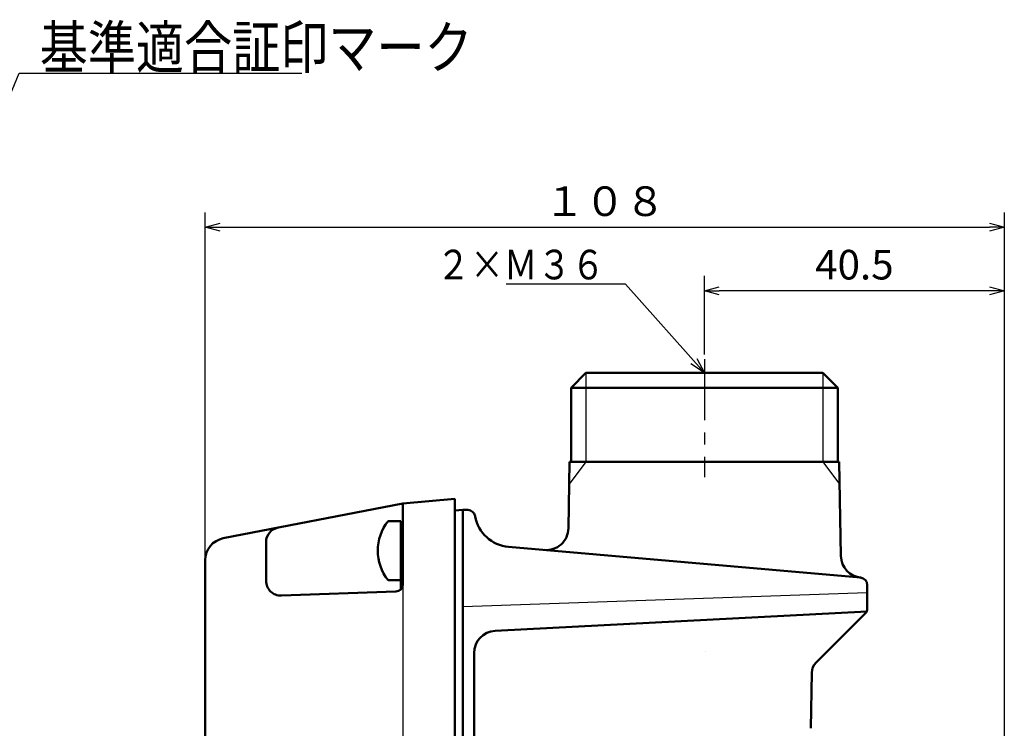
# Model space of a CAD drawing. Units: millimetres. Extents: x 0 to 600, y -1 to 424.
# Drawn here: x 242 to 375, y 147 to 243 of the extents above; entities that cross this region are included whole.
import ezdxf

# ---------------------------------------------------------------- set-up
doc = ezdxf.new("R2010")
doc.units = ezdxf.units.MM
doc.header["$LTSCALE"] = 0.259843
doc.linetypes.add('CENTER', pattern=[50.8, 31.75, -6.35, 6.35, -6.35])
for name, color, linetype in [('NoLayerName_001', 7, 'Continuous'), ('NoLayerName_002', 7, 'Continuous'), ('NoLayerName_006', 7, 'Continuous'), ('NoLayerName_008', 7, 'Continuous'), ('NoLayerName_013', 7, 'Continuous')]:
    doc.layers.add(name, color=color, linetype=linetype)
doc.styles.get("Standard").update_dxf_attribs({"font": 'txt', "bigfont": 'extfont2'})
doc.dimstyles.get("Standard").update_dxf_attribs({"dimtxt": 2.5, "dimasz": 2.5, "dimexe": 1.25, "dimexo": 0.625, "dimtad": 1, "dimzin": 0, "dimdsep": 46, "dimtxsty": 'Standard', "dimcen": 2.5, "dimadec": 0, "dimazin": 0, "dimtfac": 0.75, "dimtmove": 0, "dimatfit": 3, "dimfxl": 1, "dimarcsym": 0})

# ---------------------------------------------------------------- blocks, each defined once
blk = doc.blocks.new('_OPEN30')
at = {"color": 0, "linetype": 'ByBlock', "lineweight": -2}
for p, q in [((-1, 0.267949), (0, 0)), ((0, 0), (-1, -0.267949)), ((0, 0), (-1, 0))]:
    blk.add_line(p, q, dxfattribs=at)
blk = doc.blocks.new('*D11')
at = {"layer": 'Defpoints', "color": 0}
for p in [(334.2, 206.58), (334.2, 197.34), (374.7, 74.38)]:
    blk.add_point(p, dxfattribs=at)
at = {"layer": 'NoLayerName_013', "color": 0, "linetype": 'Continuous', "lineweight": 25}
for p, q in [((334.2, 197.97), (334.2, 208.58)), ((374.7, 75.01), (374.7, 208.58)), ((372.7, 206.58), (336.2, 206.58))]:
    blk.add_line(p, q, dxfattribs=at)
at = {"layer": 'NoLayerName_013', "color": 0, "lineweight": 25, "xscale": 2, "yscale": 2, "zscale": 2, "rotation": 180}
blk.add_blockref('_OPEN30', (334.2, 206.58), dxfattribs=at)
at = {"layer": 'NoLayerName_013', "color": 0, "lineweight": 25, "xscale": 2, "yscale": 2, "zscale": 2}
blk.add_blockref('_OPEN30', (374.7, 206.58), dxfattribs=at)
at = {"layer": 'NoLayerName_013', "color": 7, "lineweight": 25, "insert": (354.45, 209.58), "char_height": 4, "attachment_point": 5}
blk.add_mtext('40.5', dxfattribs=at)
blk = doc.blocks.new('*D13')
at = {"layer": 'Defpoints', "color": 0}
for p in [(374.7, 215.15), (266.8, 170.19), (374.7, 74.38)]:
    blk.add_point(p, dxfattribs=at)
at = {"layer": 'NoLayerName_013', "color": 0, "linetype": 'Continuous', "lineweight": 25}
for p, q in [((266.8, 170.82), (266.8, 217.15)), ((374.7, 75.01), (374.7, 217.15)), ((268.8, 215.15), (372.7, 215.15))]:
    blk.add_line(p, q, dxfattribs=at)
at = {"layer": 'NoLayerName_013', "color": 0, "lineweight": 25, "xscale": 2, "yscale": 2, "zscale": 2, "rotation": 180}
blk.add_blockref('_OPEN30', (266.8, 215.15), dxfattribs=at)
at = {"layer": 'NoLayerName_013', "color": 0, "lineweight": 25, "xscale": 2, "yscale": 2, "zscale": 2}
blk.add_blockref('_OPEN30', (374.7, 215.15), dxfattribs=at)
at = {"layer": 'NoLayerName_013', "color": 7, "lineweight": 25, "insert": (320.75, 218.15), "char_height": 4, "attachment_point": 5}
blk.add_mtext('１０８', dxfattribs=at)
blk = doc.blocks.new('JZB_0005')
at = {"layer": 'NoLayerName_013', "color": 7, "linetype": 'Continuous', "lineweight": 50}
for p, q in [((3.1, 8), (1.38, 8)), ((3.1, 0), (3.1, 8)), ((3.1, 0), (1.38, 0))]:
    blk.add_line(p, q, dxfattribs=at)
blk.add_arc((6.5, 4), 6.5, 142.0201, 217.9799, dxfattribs=at)

msp = doc.modelspace()

# ---------------------------------------------------------------- linework, layer by layer
at = {"layer": 'NoLayerName_001', "color": 8, "linetype": 'CENTER', "lineweight": 25}
msp.add_line((334.1958828, 197.3424734), (334.1958828, 181.3957307), dxfattribs=at)
at = {"layer": 'NoLayerName_001', "color": 7, "linetype": 'Continuous', "lineweight": 50}
for p, q in [((318.1958815, 195.466835), (316.1958831, 193.4668384)), ((318.1958815, 195.466835), (350.1958831, 195.466835)), ((352.1958815, 193.4668384), (350.1958831, 195.466835)), ((316.1958831, 193.4668384), (316.1958831, 183.466835)), ((352.1958815, 193.4668384), (316.1958831, 193.4668384)), ((352.1958826, 193.4668384), (316.1958842, 193.4668384)), ((352.1958815, 183.466835), (352.1958815, 193.4668384)), ((315.8297851, 174.4930944), (315.9864223, 183.466835)), ((315.9864223, 183.466835), (352.4053423, 183.466835)), ((352.6273351, 170.7488738), (352.4053423, 183.466835)), ((300.4958832, 176.8705981), (301.5958818, 176.9668348)), ((302.2567832, 176.9668348), (301.5958818, 176.9668348)), ((301.5958818, 176.9668348), (301.5958818, 171.4877635)), ((293.1958832, 175.216835), (293.4958832, 175.216835)), ((301.5958818, 171.4668348), (301.5958818, 171.4877635)), ((301.5958818, 78.0085047), (301.5958818, 171.4668348)), ((305.9388745, 160.6329761), (356.1958828, 163.2668343)), ((349.2747613, 156.3457128), (355.9029896, 162.9739411)), ((303.0958823, 157.6370875), (303.0958823, 84.4909121)), ((348.68928, 154.966404), (348.5583745, 147.4668365))]:
    msp.add_line(p, q, dxfattribs=at)
at = {"layer": 'NoLayerName_001', "color": 7, "linetype": 'Continuous', "lineweight": 25}
for p, q in [((318.1958828, 183.466835), (315.9340571, 180.4668353)), ((350.1958828, 183.466835), (352.4577075, 180.4668368)), ((356.1958822, 165.7668343), (301.5958818, 163.8601603))]:
    msp.add_line(p, q, dxfattribs=at)
at = {"layer": 'NoLayerName_001', "color": 1, "linetype": 'Continuous', "lineweight": 50}
for p, q in [((300.4958832, 178.466835), (293.4958832, 177.8544144)), ((300.4958832, 178.466835), (300.4958832, 58.466835)), ((300.4958832, 178.466835), (300.4958832, 58.466835)), ((300.4958832, 178.466835), (300.4958832, 58.466835)), ((269.2234562, 173.1363325), (293.4958832, 177.8544144)), ((293.4958832, 166.9325238), (293.4958832, 177.8544144)), ((275.0058832, 167.3922106), (275.0058832, 172.6116497)), ((266.7958832, 170.191451), (266.7958832, 109.966835)), ((300.4958832, 72.4668363), (300.4958832, 170.9953779)), ((292.5307827, 165.933133), (277.0756822, 165.393429))]:
    msp.add_line(p, q, dxfattribs=at)
at = {"layer": 'NoLayerName_001', "color": 1, "linetype": 'Continuous', "lineweight": 25}
msp.add_line((293.4958832, 177.8544144), (293.4958832, 108.0997891), dxfattribs=at)
at = {"layer": 'NoLayerName_001', "color": 8, "linetype": 'Continuous', "lineweight": 25}
msp.add_line((355.9029896, 162.9739411), (356.1958828, 163.2668343), dxfattribs=at)
at = {"layer": 'NoLayerName_001', "color": 7, "linetype": 'Continuous', "lineweight": 50}
for centre, radius, start, end in [((302.2567832, 175.966835), 1, 10, 90), ((312.830242, 174.5454516), 3, 265, 359), ((355.6268782, 170.8012311), 3, 181, 265), ((306.0958823, 157.6370875), 3, 93, 180), ((350.6889749, 154.9314992), 2, 135, 178.999999564)]:
    msp.add_arc(centre, radius, start, end, dxfattribs=at)
at = {"layer": 'NoLayerName_001', "color": 1, "linetype": 'Continuous', "lineweight": 50}
for centre, radius, start, end in [((277.0058832, 172.6116497), 2, 101, 180), ((269.7958832, 170.191451), 3, 101, 180), ((277.0058832, 167.3922106), 2, 180, 272), ((292.4958832, 166.9325238), 1, 272, 0)]:
    msp.add_arc(centre, radius, start, end, dxfattribs=at)
at = {"layer": 'NoLayerName_001', "color": 7, "linetype": 'Continuous', "lineweight": 50}
msp.add_open_spline([(334.3759734, 157.8347452), (334.3759743, 157.8347264), (334.3759763, 157.8346889), (334.3759787, 157.8346326), (334.3759808, 157.8345763), (334.3759826, 157.83452), (334.375984, 157.8344636), (334.3759851, 157.8344073), (334.3759857, 157.8343603), (334.3759859, 157.8343321), (334.375986, 157.8343228)], degree=3, knots=[0, 0, 0, 0, 0.00005634547201, 0.000112691329, 0.00016903823649, 0.00022538686155, 0.00028173787364, 0.00033809194365, 0.00039444974494, 0.00042263028766, 0.00042263028766, 0.00042263028766, 0.00042263028766], dxfattribs=at)
at = {"layer": 'NoLayerName_006', "color": 7, "linetype": 'Continuous', "lineweight": 50}
for p, q in [((355.2830386, 167.8198536), (307.7383635, 171.9794737)), ((356.1958828, 166.8236589), (356.1958828, 163.6810479))]:
    msp.add_line(p, q, dxfattribs=at)
at = {"layer": 'NoLayerName_006', "color": 8, "linetype": 'Continuous', "lineweight": 25}
msp.add_line((356.1958828, 163.6810479), (356.1958828, 163.2668343), dxfattribs=at)
at = {"layer": 'NoLayerName_006', "color": 7, "linetype": 'Continuous', "lineweight": 50}
for centre, radius, start, end in [((308.1741423, 176.9604472), 5, 190, 265), ((355.1958828, 166.8236589), 1, 360, 85), ((355.1958828, 163.6810479), 1, 315, 360)]:
    msp.add_arc(centre, radius, start, end, dxfattribs=at)
at = {"layer": 'NoLayerName_008', "color": 7, "linetype": 'Continuous', "lineweight": 25}
for p, q in [((318.1958828, 195.466835), (318.1958828, 183.466835)), ((350.1958828, 195.466835), (350.1958828, 183.466835))]:
    msp.add_line(p, q, dxfattribs=at)
at = {"layer": 'NoLayerName_008', "color": 7, "linetype": 'Continuous', "lineweight": 50}
msp.add_line((303.2501035, 176.0922063), (303.241591, 176.1404832), dxfattribs=at)
at = {"layer": 'NoLayerName_013', "color": 7, "linetype": 'Continuous', "lineweight": 50}
msp.add_line((293.1958832, 166.218381), (293.1958832, 175.466835), dxfattribs=at)

# ---------------------------------------------------------------- block references
at = {"layer": 'NoLayerName_001'}
msp.add_blockref('JZB_0005', (290.0958862, 167.4668274), dxfattribs=at)

# ---------------------------------------------------------------- texts
at = {"layer": 'NoLayerName_001', "color": 7, "linetype": 'Continuous', "lineweight": 25, "insert": (244.4393572, 236.6059701), "char_height": 5.714285714, "attachment_point": 7, "line_spacing_factor": 0.75}
msp.add_mtext('\\A1;\\W0.8333;基準適合証印マーク', dxfattribs=at)
at = {"layer": 'NoLayerName_002', "color": 7, "linetype": 'Continuous', "lineweight": 25, "insert": (320.7562605, 208.1125619), "char_height": 4, "attachment_point": 9, "line_spacing_factor": 0.814286}
msp.add_mtext('\\A1;\\W0.8333;２×Ｍ３６', dxfattribs=at)

# ---------------------------------------------------------------- dimensions: what is measured, and where the dimension line sits
at = {"layer": 'NoLayerName_013', "color": 6, "linetype": 'Continuous', "lineweight": 25}
dim = msp.add_linear_dim(base=(374.6958824, 215.15499), p1=(266.7958832, 170.191451), p2=(374.6958824, 74.3800833), text='１０８', dimstyle='Standard', override={"dimtxt": 4, "dimasz": 2, "dimexe": 2, "dimgap": 1, "dimdec": 5, "dimzin": 8, "dimblk": 'OPEN30', "dimclrd": 0, "dimclre": 0, "dimclrt": 7, "dimtp": 0, "dimtm": 0, "dimlwd": 25, "dimlwe": 25}, dxfattribs=at)
dim.commit()
dim.dimension.update_dxf_attribs({"geometry": '*D13', "text_midpoint": (320.7458828, 215.15499), "dimtype": 160})
dim = msp.add_linear_dim(base=(334.1958828, 206.5835614), p1=(374.6958824, 74.3800833), p2=(334.1958828, 197.3424734), angle=180, dimstyle='Standard', override={"dimtxt": 4, "dimasz": 2, "dimexe": 2, "dimgap": 1, "dimdec": 6, "dimzin": 8, "dimblk": 'OPEN30', "dimclrd": 0, "dimclre": 0, "dimclrt": 7, "dimtp": 0, "dimtm": 0, "dimlwd": 25, "dimlwe": 25}, dxfattribs=at)
dim.commit()
dim.dimension.update_dxf_attribs({"geometry": '*D11', "text_midpoint": (354.4458826, 206.5835614), "dimtype": 160})

# ---------------------------------------------------------------- leaders
at = {"layer": 'NoLayerName_001', "color": 7, "linetype": 'Continuous', "lineweight": 25, "annotation_type": 0, "has_hookline": 1, "hookline_direction": 0, "text_width": 35.3727347}
msp.add_leader([(205.9458832, 150.066835), (241.6715001, 235.9809701), (243.8143572, 235.9809701)], dimstyle='Standard', override={"dimtxt": 5.714286, "dimasz": 2.142857, "dimldrblk": 'OPEN30'}, dxfattribs=at)
at = {"layer": 'NoLayerName_002', "color": 7, "linetype": 'Continuous', "lineweight": 25, "annotation_type": 0, "has_hookline": 1, "hookline_direction": 1, "text_width": 13.3328}
msp.add_leader([(334.1958828, 195.466835), (323.5241176, 207.4875619), (321.3812605, 207.4875619)], dimstyle='Standard', override={"dimtxt": 4, "dimasz": 2.142857, "dimldrblk": 'OPEN30'}, dxfattribs=at)

doc.saveas('drawing.dxf')
